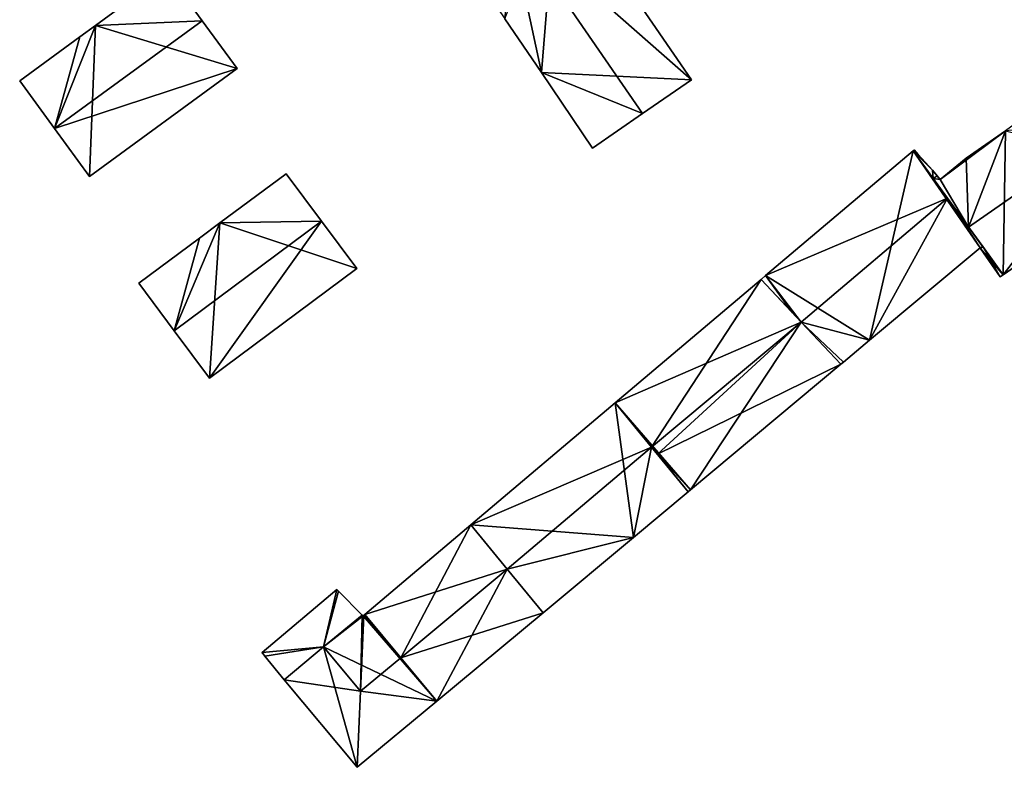
# Model space of a CAD drawing. Units: metres. Extents: x 71246 to 71886, y 348485 to 349008.
# Drawn here: x 71713 to 71796, y 348581 to 348644 of the extents above; entities that cross this region are included whole.
import ezdxf

# ---------------------------------------------------------------- set-up
doc = ezdxf.new("R2010")
doc.units = ezdxf.units.M
for name, color, linetype in [('FacadeFaces', 250, 'Continuous'), ('FloorBoundary', 4, 'Continuous'), ('FloorFaces', 250, 'Continuous'), ('OuterEaves', 4, 'Continuous'), ('RoofFaces', 250, 'Continuous'), ('RoofLines', 2, 'Continuous')]:
    doc.layers.add(name, color=color, linetype=linetype)

msp = doc.modelspace()

# ---------------------------------------------------------------- linework, layer by layer
at = {"layer": 'FacadeFaces'}
for points in [[(71770.095, 348639.008, 286.129), (71758.722, 348655.533, 279.666), (71758.722, 348655.533, 286.129), (71770.095, 348639.008, 286.129)], [(71770.095, 348639.008, 279.666), (71758.722, 348655.533, 279.666), (71770.095, 348639.008, 286.129), (71770.095, 348639.008, 279.666)], [(71725.878, 348648.009, 285.739), (71725.878, 348648.009, 279.285), (71719.829, 348643.586, 285.738), (71725.878, 348648.009, 285.739)], [(71725.878, 348648.009, 279.285), (71719.829, 348643.586, 279.285), (71719.829, 348643.586, 285.738), (71725.878, 348648.009, 279.285)], [(71728.822, 348643.985, 292.185), (71728.822, 348643.985, 279.285), (71725.878, 348648.009, 285.739), (71728.822, 348643.985, 292.185)], [(71728.822, 348643.985, 279.285), (71725.878, 348648.009, 279.285), (71725.878, 348648.009, 285.739), (71728.822, 348643.985, 279.285)], [(71731.765, 348639.96, 285.739), (71728.822, 348643.985, 279.285), (71728.822, 348643.985, 292.185), (71731.765, 348639.96, 285.739)], [(71731.765, 348639.96, 279.285), (71728.822, 348643.985, 279.285), (71731.765, 348639.96, 285.739), (71731.765, 348639.96, 279.285)], [(71754.355, 348644.152, 286.148), (71754.355, 348644.152, 279.666), (71757.436, 348639.608, 286.099), (71754.355, 348644.152, 286.148)], [(71754.355, 348644.152, 279.666), (71757.436, 348639.608, 279.666), (71757.436, 348639.608, 286.099), (71754.355, 348644.152, 279.666)], [(71719.829, 348643.586, 285.738), (71719.829, 348643.586, 279.285), (71718.506, 348642.618, 285.738), (71719.829, 348643.586, 285.738)], [(71719.829, 348643.586, 279.285), (71718.506, 348642.618, 279.285), (71718.506, 348642.618, 285.738), (71719.829, 348643.586, 279.285)], [(71718.506, 348642.618, 285.738), (71713.441, 348638.913, 279.285), (71713.441, 348638.913, 285.739), (71718.506, 348642.618, 285.738)], [(71718.506, 348642.618, 285.738), (71718.506, 348642.618, 279.285), (71713.441, 348638.913, 279.285), (71718.506, 348642.618, 285.738)], [(71719.328, 348630.864, 285.739), (71731.765, 348639.96, 279.285), (71731.765, 348639.96, 285.739), (71719.328, 348630.864, 285.739)], [(71719.328, 348630.864, 279.285), (71731.765, 348639.96, 279.285), (71719.328, 348630.864, 285.739), (71719.328, 348630.864, 279.285)], [(71757.436, 348639.608, 286.099), (71757.436, 348639.608, 279.666), (71761.749, 348633.25, 286.033), (71757.436, 348639.608, 286.099)], [(71757.436, 348639.608, 279.666), (71761.749, 348633.25, 279.666), (71761.749, 348633.25, 286.033), (71757.436, 348639.608, 279.666)], [(71765.953, 348636.15, 292.533), (71765.953, 348636.15, 279.666), (71770.095, 348639.008, 286.129), (71765.953, 348636.15, 292.533)], [(71765.953, 348636.15, 279.666), (71770.095, 348639.008, 279.666), (71770.095, 348639.008, 286.129), (71765.953, 348636.15, 279.666)], [(71713.441, 348638.913, 285.739), (71716.385, 348634.889, 279.285), (71716.385, 348634.889, 292.185), (71713.441, 348638.913, 285.739)], [(71713.441, 348638.913, 279.285), (71716.385, 348634.889, 279.285), (71713.441, 348638.913, 285.739), (71713.441, 348638.913, 279.285)], [(71761.749, 348633.25, 286.033), (71765.953, 348636.15, 279.666), (71765.953, 348636.15, 292.533), (71761.749, 348633.25, 286.033)], [(71761.749, 348633.25, 279.666), (71765.953, 348636.15, 279.666), (71761.749, 348633.25, 286.033), (71761.749, 348633.25, 279.666)], [(71716.385, 348634.889, 292.185), (71716.385, 348634.889, 279.285), (71719.328, 348630.864, 285.739), (71716.385, 348634.889, 292.185)], [(71716.385, 348634.889, 279.285), (71719.328, 348630.864, 279.285), (71719.328, 348630.864, 285.739), (71716.385, 348634.889, 279.285)], [(71796.548, 348634.705, 286.017), (71796.548, 348634.705, 279.859), (71793.23, 348632.4, 286.016), (71796.548, 348634.705, 286.017)], [(71796.548, 348634.705, 279.859), (71793.23, 348632.4, 279.859), (71793.23, 348632.4, 286.016), (71796.548, 348634.705, 279.859)], [(71788.761, 348633.009, 285.981), (71776.322, 348622.492, 279.926), (71776.322, 348622.492, 285.981), (71788.761, 348633.009, 285.981)], [(71788.761, 348633.009, 279.926), (71776.322, 348622.492, 279.926), (71788.761, 348633.009, 285.981), (71788.761, 348633.009, 279.926)], [(71788.861, 348633.093, 281.561), (71788.761, 348633.009, 279.859), (71788.761, 348633.009, 281.578), (71788.861, 348633.093, 281.561)], [(71788.861, 348633.093, 279.859), (71788.761, 348633.009, 279.859), (71788.861, 348633.093, 281.561), (71788.861, 348633.093, 279.859)], [(71791.667, 348629.014, 293.352), (71791.667, 348629.014, 279.926), (71788.761, 348633.009, 285.981), (71791.667, 348629.014, 293.352)], [(71791.667, 348629.014, 279.926), (71788.761, 348633.009, 279.926), (71788.761, 348633.009, 285.981), (71791.667, 348629.014, 279.926)], [(71788.761, 348633.009, 281.578), (71790.457, 348630.678, 279.859), (71790.457, 348630.678, 285.772), (71788.761, 348633.009, 281.578)], [(71788.761, 348633.009, 279.859), (71790.457, 348630.678, 279.859), (71788.761, 348633.009, 281.578), (71788.761, 348633.009, 279.859)], [(71789.197, 348632.715, 282.291), (71789.197, 348632.715, 279.859), (71788.861, 348633.093, 281.561), (71789.197, 348632.715, 282.291)], [(71788.861, 348633.093, 281.561), (71789.197, 348632.715, 279.859), (71788.861, 348633.093, 279.859), (71788.861, 348633.093, 281.561)], [(71790.39, 348631.376, 284.882), (71790.39, 348631.376, 279.859), (71789.197, 348632.715, 282.291), (71790.39, 348631.376, 284.882)], [(71790.39, 348631.376, 279.859), (71789.197, 348632.715, 279.859), (71789.197, 348632.715, 282.291), (71790.39, 348631.376, 279.859)], [(71793.23, 348632.4, 286.016), (71791.037, 348630.597, 279.859), (71791.037, 348630.597, 286.35), (71793.23, 348632.4, 286.016)], [(71793.23, 348632.4, 279.859), (71791.037, 348630.597, 279.859), (71793.23, 348632.4, 286.016), (71793.23, 348632.4, 279.859)], [(71796.364, 348622.558, 285.917), (71809.326, 348631.566, 279.859), (71809.326, 348631.566, 285.917), (71796.364, 348622.558, 285.917)], [(71796.364, 348622.558, 279.859), (71809.326, 348631.566, 279.859), (71796.364, 348622.558, 285.917), (71796.364, 348622.558, 279.859)], [(71735.904, 348631.087, 286.221), (71730.324, 348626.936, 279.79), (71730.324, 348626.936, 286.221), (71735.904, 348631.087, 286.221)], [(71735.904, 348631.087, 279.79), (71730.324, 348626.936, 279.79), (71735.904, 348631.087, 286.221), (71735.904, 348631.087, 279.79)], [(71738.88, 348627.087, 292.635), (71738.88, 348627.087, 279.79), (71735.904, 348631.087, 286.221), (71738.88, 348627.087, 292.635)], [(71738.88, 348627.087, 279.79), (71735.904, 348631.087, 279.79), (71735.904, 348631.087, 286.221), (71738.88, 348627.087, 279.79)], [(71790.782, 348630.904, 285.772), (71790.782, 348630.904, 279.859), (71790.39, 348631.376, 284.882), (71790.782, 348630.904, 285.772)], [(71790.782, 348630.904, 279.859), (71790.39, 348631.376, 279.859), (71790.39, 348631.376, 284.882), (71790.782, 348630.904, 279.859)], [(71790.457, 348630.678, 285.772), (71793.44, 348626.577, 279.859), (71793.44, 348626.577, 293.147), (71790.457, 348630.678, 285.772)], [(71790.457, 348630.678, 279.859), (71793.44, 348626.577, 279.859), (71790.457, 348630.678, 285.772), (71790.457, 348630.678, 279.859)], [(71791.037, 348630.597, 286.35), (71791.037, 348630.597, 279.859), (71790.782, 348630.904, 285.772), (71791.037, 348630.597, 286.35)], [(71791.037, 348630.597, 279.859), (71790.782, 348630.904, 279.859), (71790.782, 348630.904, 285.772), (71791.037, 348630.597, 279.859)], [(71794.633, 348624.938, 285.832), (71791.667, 348629.014, 279.926), (71791.667, 348629.014, 293.352), (71794.633, 348624.938, 285.832)], [(71794.633, 348624.938, 279.926), (71791.667, 348629.014, 279.926), (71794.633, 348624.938, 285.832), (71794.633, 348624.938, 279.926)], [(71730.324, 348626.936, 286.221), (71728.597, 348625.651, 279.79), (71728.597, 348625.651, 286.221), (71730.324, 348626.936, 286.221)], [(71730.324, 348626.936, 286.221), (71730.324, 348626.936, 279.79), (71728.597, 348625.651, 279.79), (71730.324, 348626.936, 286.221)], [(71741.856, 348623.087, 286.221), (71738.88, 348627.087, 279.79), (71738.88, 348627.087, 292.635), (71741.856, 348623.087, 286.221)], [(71741.856, 348623.087, 279.79), (71738.88, 348627.087, 279.79), (71741.856, 348623.087, 286.221), (71741.856, 348623.087, 279.79)], [(71793.44, 348626.577, 293.147), (71793.44, 348626.577, 279.859), (71796.364, 348622.558, 285.917), (71793.44, 348626.577, 293.147)], [(71793.44, 348626.577, 279.859), (71796.364, 348622.558, 279.859), (71796.364, 348622.558, 285.917), (71793.44, 348626.577, 279.859)], [(71728.597, 348625.651, 286.221), (71728.597, 348625.651, 279.79), (71723.487, 348621.85, 286.22), (71728.597, 348625.651, 286.221)], [(71728.597, 348625.651, 279.79), (71723.487, 348621.85, 279.79), (71723.487, 348621.85, 286.22), (71728.597, 348625.651, 279.79)], [(71785.102, 348617.05, 286.026), (71785.102, 348617.05, 279.926), (71794.411, 348624.826, 285.919), (71785.102, 348617.05, 286.026)], [(71785.102, 348617.05, 279.926), (71794.411, 348624.826, 279.926), (71794.411, 348624.826, 285.919), (71785.102, 348617.05, 279.926)], [(71794.411, 348624.826, 285.919), (71794.411, 348624.826, 279.926), (71794.444, 348624.778, 285.832), (71794.411, 348624.826, 285.919)], [(71794.411, 348624.826, 279.926), (71794.444, 348624.778, 279.926), (71794.444, 348624.778, 285.832), (71794.411, 348624.826, 279.926)], [(71796.364, 348622.558, 281.442), (71794.633, 348624.938, 279.926), (71794.633, 348624.938, 285.832), (71796.364, 348622.558, 281.442)], [(71796.364, 348622.558, 279.926), (71794.633, 348624.938, 279.926), (71796.364, 348622.558, 281.442), (71796.364, 348622.558, 279.926)], [(71794.444, 348624.778, 285.832), (71794.444, 348624.778, 279.926), (71796.115, 348622.385, 281.485), (71794.444, 348624.778, 285.832)], [(71794.444, 348624.778, 279.926), (71796.115, 348622.385, 279.926), (71796.115, 348622.385, 281.485), (71794.444, 348624.778, 279.926)], [(71729.439, 348613.849, 286.221), (71741.856, 348623.087, 279.79), (71741.856, 348623.087, 286.221), (71729.439, 348613.849, 286.221)], [(71729.439, 348613.849, 279.79), (71741.856, 348623.087, 279.79), (71729.439, 348613.849, 286.221), (71729.439, 348613.849, 279.79)], [(71776.322, 348622.492, 285.981), (71775.954, 348622.181, 279.926), (71775.954, 348622.181, 285.981), (71776.322, 348622.492, 285.981)], [(71776.322, 348622.492, 279.926), (71775.954, 348622.181, 279.926), (71776.322, 348622.492, 285.981), (71776.322, 348622.492, 279.926)], [(71796.115, 348622.385, 281.485), (71796.115, 348622.385, 279.926), (71796.364, 348622.558, 281.442), (71796.115, 348622.385, 281.485)], [(71796.115, 348622.385, 279.926), (71796.364, 348622.558, 279.926), (71796.364, 348622.558, 281.442), (71796.115, 348622.385, 279.926)], [(71723.487, 348621.85, 286.22), (71726.463, 348617.849, 279.79), (71726.463, 348617.849, 292.635), (71723.487, 348621.85, 286.22)], [(71723.487, 348621.85, 279.79), (71726.463, 348617.849, 279.79), (71723.487, 348621.85, 286.22), (71723.487, 348621.85, 279.79)], [(71775.954, 348622.181, 286.157), (71763.653, 348611.782, 280.152), (71763.653, 348611.782, 286.299), (71775.954, 348622.181, 286.157)], [(71775.954, 348622.181, 280.152), (71763.653, 348611.782, 280.152), (71775.954, 348622.181, 286.157), (71775.954, 348622.181, 280.152)], [(71779.326, 348618.584, 293.666), (71779.326, 348618.584, 280.152), (71775.954, 348622.181, 286.157), (71779.326, 348618.584, 293.666)], [(71779.326, 348618.584, 280.152), (71775.954, 348622.181, 280.152), (71775.954, 348622.181, 286.157), (71779.326, 348618.584, 280.152)], [(71775.954, 348622.181, 285.981), (71778.611, 348619.347, 279.926), (71778.611, 348619.347, 291.784), (71775.954, 348622.181, 285.981)], [(71775.954, 348622.181, 279.926), (71778.611, 348619.347, 279.926), (71775.954, 348622.181, 285.981), (71775.954, 348622.181, 279.926)], [(71778.611, 348619.347, 291.784), (71779.328, 348618.581, 279.926), (71779.328, 348618.581, 293.352), (71778.611, 348619.347, 291.784)], [(71778.611, 348619.347, 279.926), (71779.328, 348618.581, 279.926), (71778.611, 348619.347, 291.784), (71778.611, 348619.347, 279.926)], [(71782.668, 348615.018, 286.223), (71779.326, 348618.584, 280.152), (71779.326, 348618.584, 293.666), (71782.668, 348615.018, 286.223)], [(71782.668, 348615.018, 280.152), (71779.326, 348618.584, 280.152), (71782.668, 348615.018, 286.223), (71782.668, 348615.018, 280.152)], [(71779.328, 348618.581, 293.352), (71779.328, 348618.581, 279.926), (71782.668, 348615.018, 286.056), (71779.328, 348618.581, 293.352)], [(71782.668, 348615.018, 286.056), (71779.328, 348618.581, 279.926), (71782.668, 348615.018, 279.926), (71782.668, 348615.018, 286.056)], [(71726.463, 348617.849, 292.635), (71726.463, 348617.849, 279.79), (71729.439, 348613.849, 286.221), (71726.463, 348617.849, 292.635)], [(71726.463, 348617.849, 279.79), (71729.439, 348613.849, 279.79), (71729.439, 348613.849, 286.221), (71726.463, 348617.849, 279.79)], [(71782.896, 348615.208, 286.053), (71782.896, 348615.208, 279.926), (71785.102, 348617.05, 286.026), (71782.896, 348615.208, 286.053)], [(71782.896, 348615.208, 279.926), (71785.102, 348617.05, 279.926), (71785.102, 348617.05, 286.026), (71782.896, 348615.208, 279.926)], [(71770.009, 348604.441, 286.223), (71782.668, 348615.018, 280.152), (71782.668, 348615.018, 286.223), (71770.009, 348604.441, 286.223)], [(71770.009, 348604.441, 280.152), (71782.668, 348615.018, 280.152), (71770.009, 348604.441, 286.223), (71770.009, 348604.441, 280.152)], [(71782.668, 348615.018, 286.056), (71782.668, 348615.018, 279.926), (71782.896, 348615.208, 286.053), (71782.668, 348615.018, 286.056)], [(71782.668, 348615.018, 279.926), (71782.896, 348615.208, 279.926), (71782.896, 348615.208, 286.053), (71782.668, 348615.018, 279.926)], [(71763.653, 348611.782, 286.181), (71751.464, 348601.477, 280.104), (71751.464, 348601.477, 286.181), (71763.653, 348611.782, 286.181)], [(71763.653, 348611.782, 280.104), (71751.464, 348601.477, 280.104), (71763.653, 348611.782, 286.181), (71763.653, 348611.782, 280.104)], [(71763.653, 348611.782, 286.299), (71766.708, 348608.041, 280.152), (71766.708, 348608.041, 293.666), (71763.653, 348611.782, 286.299)], [(71763.653, 348611.782, 280.152), (71766.708, 348608.041, 280.152), (71763.653, 348611.782, 286.299), (71763.653, 348611.782, 280.152)], [(71766.703, 348608.047, 293.674), (71766.703, 348608.047, 280.104), (71763.653, 348611.782, 286.181), (71766.703, 348608.047, 293.674)], [(71766.703, 348608.047, 280.104), (71763.653, 348611.782, 280.104), (71763.653, 348611.782, 286.181), (71766.703, 348608.047, 280.104)], [(71769.794, 348604.262, 286.082), (71766.703, 348608.047, 280.104), (71766.703, 348608.047, 293.674), (71769.794, 348604.262, 286.082)], [(71769.794, 348604.262, 280.104), (71766.703, 348608.047, 280.104), (71769.794, 348604.262, 286.082), (71769.794, 348604.262, 280.104)], [(71766.708, 348608.041, 293.666), (71766.708, 348608.041, 280.152), (71767.203, 348607.435, 292.471), (71766.708, 348608.041, 293.666)], [(71766.708, 348608.041, 280.152), (71767.203, 348607.435, 280.152), (71767.203, 348607.435, 292.471), (71766.708, 348608.041, 280.152)], [(71767.203, 348607.435, 292.471), (71767.203, 348607.435, 280.152), (71769.794, 348604.262, 286.223), (71767.203, 348607.435, 292.471)], [(71769.794, 348604.262, 286.223), (71767.203, 348607.435, 280.152), (71769.794, 348604.262, 280.152), (71769.794, 348604.262, 286.223)], [(71765.181, 348600.408, 286.137), (71765.181, 348600.408, 280.104), (71769.794, 348604.262, 286.082), (71765.181, 348600.408, 286.137)], [(71765.181, 348600.408, 280.104), (71769.794, 348604.262, 280.104), (71769.794, 348604.262, 286.082), (71765.181, 348600.408, 280.104)], [(71769.794, 348604.262, 286.223), (71770.009, 348604.441, 280.152), (71770.009, 348604.441, 286.223), (71769.794, 348604.262, 286.223)], [(71769.794, 348604.262, 280.152), (71770.009, 348604.441, 280.152), (71769.794, 348604.262, 286.223), (71769.794, 348604.262, 280.152)], [(71751.464, 348601.477, 286.806), (71742.531, 348593.925, 280.057), (71742.531, 348593.925, 286.936), (71751.464, 348601.477, 286.806)], [(71751.464, 348601.477, 280.057), (71742.531, 348593.925, 280.057), (71751.464, 348601.477, 286.806), (71751.464, 348601.477, 280.057)], [(71754.543, 348597.741, 293.179), (71754.543, 348597.741, 280.057), (71751.464, 348601.477, 286.806), (71754.543, 348597.741, 293.179)], [(71754.543, 348597.741, 280.057), (71751.464, 348601.477, 280.057), (71751.464, 348601.477, 286.806), (71754.543, 348597.741, 280.057)], [(71751.464, 348601.477, 286.181), (71754.531, 348597.756, 280.104), (71754.531, 348597.756, 293.674), (71751.464, 348601.477, 286.181)], [(71751.464, 348601.477, 280.104), (71754.531, 348597.756, 280.104), (71751.464, 348601.477, 286.181), (71751.464, 348601.477, 280.104)], [(71757.564, 348594.077, 286.266), (71757.564, 348594.077, 280.104), (71765.181, 348600.408, 286.137), (71757.564, 348594.077, 286.266)], [(71757.564, 348594.077, 280.104), (71765.181, 348600.408, 280.104), (71765.181, 348600.408, 286.137), (71757.564, 348594.077, 280.104)], [(71754.531, 348597.756, 293.674), (71754.531, 348597.756, 280.104), (71757.564, 348594.077, 286.266), (71754.531, 348597.756, 293.674)], [(71757.564, 348594.077, 286.266), (71754.531, 348597.756, 280.104), (71757.564, 348594.077, 280.104), (71757.564, 348594.077, 286.266)], [(71757.564, 348594.077, 286.927), (71754.543, 348597.741, 280.057), (71754.543, 348597.741, 293.179), (71757.564, 348594.077, 286.927)], [(71757.564, 348594.077, 280.057), (71754.543, 348597.741, 280.057), (71757.564, 348594.077, 286.927), (71757.564, 348594.077, 280.057)], [(71740.19, 348596.042, 286.948), (71740.19, 348596.042, 280.057), (71733.888, 348590.732, 286.948), (71740.19, 348596.042, 286.948)], [(71740.19, 348596.042, 280.057), (71733.888, 348590.732, 280.057), (71733.888, 348590.732, 286.948), (71740.19, 348596.042, 280.057)], [(71740.33, 348595.9, 287.362), (71740.33, 348595.9, 280.057), (71740.19, 348596.042, 286.948), (71740.33, 348595.9, 287.362)], [(71740.33, 348595.9, 280.057), (71740.19, 348596.042, 280.057), (71740.19, 348596.042, 286.948), (71740.33, 348595.9, 280.057)], [(71742.317, 348593.885, 287.016), (71740.33, 348595.9, 280.057), (71740.33, 348595.9, 287.362), (71742.317, 348593.885, 287.016)], [(71742.317, 348593.885, 280.057), (71740.33, 348595.9, 280.057), (71742.317, 348593.885, 287.016), (71742.317, 348593.885, 280.057)], [(71739.062, 348591.193, 293.15), (71739.062, 348591.193, 280.057), (71742.317, 348593.885, 287.016), (71739.062, 348591.193, 293.15)], [(71742.317, 348593.885, 287.016), (71739.062, 348591.193, 280.057), (71742.317, 348593.885, 280.057), (71742.317, 348593.885, 287.016)], [(71742.317, 348593.885, 287.07), (71739.062, 348591.193, 280.057), (71739.062, 348591.193, 293.179), (71742.317, 348593.885, 287.07)], [(71742.317, 348593.885, 280.057), (71739.062, 348591.193, 280.057), (71742.317, 348593.885, 287.07), (71742.317, 348593.885, 280.057)], [(71742.393, 348593.808, 287.057), (71742.317, 348593.885, 280.057), (71742.317, 348593.885, 287.07), (71742.393, 348593.808, 287.057)], [(71742.393, 348593.808, 280.057), (71742.317, 348593.885, 280.057), (71742.393, 348593.808, 287.057), (71742.393, 348593.808, 280.057)], [(71742.457, 348593.862, 286.937), (71742.393, 348593.808, 280.057), (71742.393, 348593.808, 287.057), (71742.457, 348593.862, 286.937)], [(71742.457, 348593.862, 280.057), (71742.393, 348593.808, 280.057), (71742.457, 348593.862, 286.937), (71742.457, 348593.862, 280.057)], [(71742.531, 348593.925, 286.936), (71742.457, 348593.862, 280.057), (71742.457, 348593.862, 286.937), (71742.531, 348593.925, 286.936)], [(71742.531, 348593.925, 280.057), (71742.457, 348593.862, 280.057), (71742.531, 348593.925, 286.936), (71742.531, 348593.925, 280.057)], [(71748.602, 348586.629, 286.927), (71748.602, 348586.629, 280.057), (71757.564, 348594.077, 286.927), (71748.602, 348586.629, 286.927)], [(71757.564, 348594.077, 286.927), (71748.602, 348586.629, 280.057), (71757.564, 348594.077, 280.057), (71757.564, 348594.077, 286.927)], [(71735.749, 348588.427, 286.885), (71739.062, 348591.193, 280.057), (71739.062, 348591.193, 293.15), (71735.749, 348588.427, 286.885)], [(71735.749, 348588.427, 280.057), (71739.062, 348591.193, 280.057), (71735.749, 348588.427, 286.885), (71735.749, 348588.427, 280.057)], [(71739.062, 348591.193, 293.179), (71739.062, 348591.193, 280.057), (71735.749, 348588.427, 286.94), (71739.062, 348591.193, 293.179)], [(71739.062, 348591.193, 280.057), (71735.749, 348588.427, 280.057), (71735.749, 348588.427, 286.94), (71739.062, 348591.193, 280.057)], [(71733.888, 348590.732, 286.948), (71733.888, 348590.732, 280.057), (71733.855, 348590.704, 286.885), (71733.888, 348590.732, 286.948)], [(71733.888, 348590.732, 280.057), (71733.855, 348590.704, 280.057), (71733.855, 348590.704, 286.885), (71733.888, 348590.732, 280.057)], [(71733.855, 348590.704, 286.885), (71734.099, 348590.41, 280.057), (71734.099, 348590.41, 286.885), (71733.855, 348590.704, 286.885)], [(71733.855, 348590.704, 280.057), (71734.099, 348590.41, 280.057), (71733.855, 348590.704, 286.885), (71733.855, 348590.704, 280.057)], [(71734.099, 348590.41, 286.885), (71734.099, 348590.41, 280.057), (71735.749, 348588.427, 286.885), (71734.099, 348590.41, 286.885)], [(71734.099, 348590.41, 280.057), (71735.749, 348588.427, 280.057), (71735.749, 348588.427, 286.885), (71734.099, 348590.41, 280.057)], [(71735.749, 348588.427, 286.94), (71741.888, 348581.049, 280.057), (71741.888, 348581.049, 286.94), (71735.749, 348588.427, 286.94)], [(71735.749, 348588.427, 280.057), (71741.888, 348581.049, 280.057), (71735.749, 348588.427, 286.94), (71735.749, 348588.427, 280.057)], [(71741.888, 348581.049, 286.94), (71741.888, 348581.049, 280.057), (71748.602, 348586.629, 286.927), (71741.888, 348581.049, 286.94)], [(71741.888, 348581.049, 280.057), (71748.602, 348586.629, 280.057), (71748.602, 348586.629, 286.927), (71741.888, 348581.049, 280.057)]]:
    msp.add_3dface(points, dxfattribs=at)
at = {"layer": 'FloorBoundary'}
for points in [[(71757.076, 348654.742, 279.666), (71757.094, 348654.719, 279.666), (71755.53, 348653.331, 279.666), (71754.66, 348652.559, 279.666), (71750.909, 348649.232, 279.666), (71754.355, 348644.152, 279.666), (71757.436, 348639.608, 279.666), (71761.749, 348633.25, 279.666), (71765.953, 348636.15, 279.666), (71770.095, 348639.008, 279.666), (71758.722, 348655.533, 279.666), (71758.54, 348655.797, 279.666), (71757.076, 348654.742, 279.666)], [(71713.441, 348638.913, 279.285), (71716.385, 348634.889, 279.285), (71719.328, 348630.864, 279.285), (71731.765, 348639.96, 279.285), (71728.822, 348643.985, 279.285), (71725.878, 348648.009, 279.285), (71719.829, 348643.586, 279.285), (71718.506, 348642.618, 279.285), (71713.441, 348638.913, 279.285)], [(71788.861, 348633.093, 279.859), (71788.761, 348633.009, 279.859), (71790.457, 348630.678, 279.859), (71793.44, 348626.577, 279.859), (71796.364, 348622.558, 279.859), (71809.326, 348631.566, 279.859), (71806.489, 348635.646, 279.859), (71804.572, 348638.403, 279.859), (71803.692, 348639.668, 279.859), (71803.665, 348639.649, 279.859), (71797.54, 348635.394, 279.859), (71796.974, 348635.001, 279.859), (71796.548, 348634.705, 279.859), (71793.23, 348632.4, 279.859), (71791.037, 348630.597, 279.859), (71790.782, 348630.904, 279.859), (71790.39, 348631.376, 279.859), (71789.197, 348632.715, 279.859), (71788.861, 348633.093, 279.859)], [(71782.668, 348615.018, 279.926), (71782.896, 348615.208, 279.926), (71785.102, 348617.05, 279.926), (71794.411, 348624.826, 279.926), (71794.444, 348624.778, 279.926), (71796.115, 348622.385, 279.926), (71796.364, 348622.558, 279.926), (71794.633, 348624.938, 279.926), (71791.667, 348629.014, 279.926), (71788.761, 348633.009, 279.926), (71776.322, 348622.492, 279.926), (71775.954, 348622.181, 279.926), (71778.611, 348619.347, 279.926), (71779.328, 348618.581, 279.926), (71782.668, 348615.018, 279.926)], [(71728.597, 348625.651, 279.79), (71723.487, 348621.85, 279.79), (71726.463, 348617.849, 279.79), (71729.439, 348613.849, 279.79), (71741.856, 348623.087, 279.79), (71738.88, 348627.087, 279.79), (71735.904, 348631.087, 279.79), (71730.324, 348626.936, 279.79), (71728.597, 348625.651, 279.79)], [(71769.794, 348604.262, 280.152), (71770.009, 348604.441, 280.152), (71782.668, 348615.018, 280.152), (71779.326, 348618.584, 280.152), (71775.954, 348622.181, 280.152), (71763.653, 348611.782, 280.152), (71766.708, 348608.041, 280.152), (71767.203, 348607.435, 280.152), (71769.794, 348604.262, 280.152)], [(71757.564, 348594.077, 280.104), (71765.181, 348600.408, 280.104), (71769.794, 348604.262, 280.104), (71766.703, 348608.047, 280.104), (71763.653, 348611.782, 280.104), (71751.464, 348601.477, 280.104), (71754.531, 348597.756, 280.104), (71757.564, 348594.077, 280.104)], [(71757.564, 348594.077, 280.057), (71754.543, 348597.741, 280.057), (71751.464, 348601.477, 280.057), (71742.531, 348593.925, 280.057), (71742.457, 348593.862, 280.057), (71742.393, 348593.808, 280.057), (71742.317, 348593.885, 280.057), (71739.062, 348591.193, 280.057), (71735.749, 348588.427, 280.057), (71741.888, 348581.049, 280.057), (71748.602, 348586.629, 280.057), (71757.564, 348594.077, 280.057)], [(71742.317, 348593.885, 280.057), (71740.33, 348595.9, 280.057), (71740.19, 348596.042, 280.057), (71733.888, 348590.732, 280.057), (71733.855, 348590.704, 280.057), (71734.099, 348590.41, 280.057), (71735.749, 348588.427, 280.057), (71739.062, 348591.193, 280.057), (71742.317, 348593.885, 280.057)]]:
    msp.add_polyline3d(points, dxfattribs=at)
at = {"layer": 'FloorFaces'}
for points in [[(71754.355, 348644.152, 279.666), (71758.722, 348655.533, 279.666), (71757.436, 348639.608, 279.666), (71754.355, 348644.152, 279.666)], [(71757.436, 348639.608, 279.666), (71758.722, 348655.533, 279.666), (71770.095, 348639.008, 279.666), (71757.436, 348639.608, 279.666)], [(71728.822, 348643.985, 279.285), (71719.829, 348643.586, 279.285), (71725.878, 348648.009, 279.285), (71728.822, 348643.985, 279.285)], [(71731.765, 348639.96, 279.285), (71719.829, 348643.586, 279.285), (71728.822, 348643.985, 279.285), (71731.765, 348639.96, 279.285)], [(71716.385, 348634.889, 279.285), (71719.829, 348643.586, 279.285), (71719.328, 348630.864, 279.285), (71716.385, 348634.889, 279.285)], [(71716.385, 348634.889, 279.285), (71718.506, 348642.618, 279.285), (71719.829, 348643.586, 279.285), (71716.385, 348634.889, 279.285)], [(71719.328, 348630.864, 279.285), (71719.829, 348643.586, 279.285), (71731.765, 348639.96, 279.285), (71719.328, 348630.864, 279.285)], [(71713.441, 348638.913, 279.285), (71718.506, 348642.618, 279.285), (71716.385, 348634.889, 279.285), (71713.441, 348638.913, 279.285)], [(71757.436, 348639.608, 279.666), (71765.953, 348636.15, 279.666), (71761.749, 348633.25, 279.666), (71757.436, 348639.608, 279.666)], [(71757.436, 348639.608, 279.666), (71770.095, 348639.008, 279.666), (71765.953, 348636.15, 279.666), (71757.436, 348639.608, 279.666)], [(71793.44, 348626.577, 279.859), (71793.23, 348632.4, 279.859), (71796.548, 348634.705, 279.859), (71793.44, 348626.577, 279.859)], [(71793.44, 348626.577, 279.859), (71796.548, 348634.705, 279.859), (71796.364, 348622.558, 279.859), (71793.44, 348626.577, 279.859)], [(71796.364, 348622.558, 279.859), (71796.548, 348634.705, 279.859), (71809.326, 348631.566, 279.859), (71796.364, 348622.558, 279.859)], [(71785.102, 348617.05, 279.926), (71776.322, 348622.492, 279.926), (71788.761, 348633.009, 279.926), (71785.102, 348617.05, 279.926)], [(71785.102, 348617.05, 279.926), (71788.761, 348633.009, 279.926), (71794.411, 348624.826, 279.926), (71785.102, 348617.05, 279.926)], [(71788.861, 348633.093, 279.859), (71789.197, 348632.715, 279.859), (71788.761, 348633.009, 279.859), (71788.861, 348633.093, 279.859)], [(71794.411, 348624.826, 279.926), (71788.761, 348633.009, 279.926), (71791.667, 348629.014, 279.926), (71794.411, 348624.826, 279.926)], [(71788.761, 348633.009, 279.859), (71790.39, 348631.376, 279.859), (71790.457, 348630.678, 279.859), (71788.761, 348633.009, 279.859)], [(71788.761, 348633.009, 279.859), (71789.197, 348632.715, 279.859), (71790.39, 348631.376, 279.859), (71788.761, 348633.009, 279.859)], [(71793.44, 348626.577, 279.859), (71791.037, 348630.597, 279.859), (71793.23, 348632.4, 279.859), (71793.44, 348626.577, 279.859)], [(71738.88, 348627.087, 279.79), (71730.324, 348626.936, 279.79), (71735.904, 348631.087, 279.79), (71738.88, 348627.087, 279.79)], [(71790.457, 348630.678, 279.859), (71790.39, 348631.376, 279.859), (71790.782, 348630.904, 279.859), (71790.457, 348630.678, 279.859)], [(71790.457, 348630.678, 279.859), (71790.782, 348630.904, 279.859), (71791.037, 348630.597, 279.859), (71790.457, 348630.678, 279.859)], [(71790.457, 348630.678, 279.859), (71791.037, 348630.597, 279.859), (71793.44, 348626.577, 279.859), (71790.457, 348630.678, 279.859)], [(71794.411, 348624.826, 279.926), (71791.667, 348629.014, 279.926), (71794.633, 348624.938, 279.926), (71794.411, 348624.826, 279.926)], [(71728.597, 348625.651, 279.79), (71730.324, 348626.936, 279.79), (71726.463, 348617.849, 279.79), (71728.597, 348625.651, 279.79)], [(71726.463, 348617.849, 279.79), (71730.324, 348626.936, 279.79), (71729.439, 348613.849, 279.79), (71726.463, 348617.849, 279.79)], [(71729.439, 348613.849, 279.79), (71730.324, 348626.936, 279.79), (71741.856, 348623.087, 279.79), (71729.439, 348613.849, 279.79)], [(71741.856, 348623.087, 279.79), (71730.324, 348626.936, 279.79), (71738.88, 348627.087, 279.79), (71741.856, 348623.087, 279.79)], [(71728.597, 348625.651, 279.79), (71726.463, 348617.849, 279.79), (71723.487, 348621.85, 279.79), (71728.597, 348625.651, 279.79)], [(71794.411, 348624.826, 279.926), (71794.633, 348624.938, 279.926), (71794.444, 348624.778, 279.926), (71794.411, 348624.826, 279.926)], [(71794.444, 348624.778, 279.926), (71794.633, 348624.938, 279.926), (71796.364, 348622.558, 279.926), (71794.444, 348624.778, 279.926)], [(71794.444, 348624.778, 279.926), (71796.364, 348622.558, 279.926), (71796.115, 348622.385, 279.926), (71794.444, 348624.778, 279.926)], [(71776.322, 348622.492, 279.926), (71778.611, 348619.347, 279.926), (71775.954, 348622.181, 279.926), (71776.322, 348622.492, 279.926)], [(71785.102, 348617.05, 279.926), (71779.328, 348618.581, 279.926), (71776.322, 348622.492, 279.926), (71785.102, 348617.05, 279.926)], [(71776.322, 348622.492, 279.926), (71779.328, 348618.581, 279.926), (71778.611, 348619.347, 279.926), (71776.322, 348622.492, 279.926)], [(71779.326, 348618.584, 280.152), (71763.653, 348611.782, 280.152), (71775.954, 348622.181, 280.152), (71779.326, 348618.584, 280.152)], [(71770.009, 348604.441, 280.152), (71763.653, 348611.782, 280.152), (71779.326, 348618.584, 280.152), (71770.009, 348604.441, 280.152)], [(71770.009, 348604.441, 280.152), (71779.326, 348618.584, 280.152), (71782.668, 348615.018, 280.152), (71770.009, 348604.441, 280.152)], [(71782.668, 348615.018, 279.926), (71779.328, 348618.581, 279.926), (71782.896, 348615.208, 279.926), (71782.668, 348615.018, 279.926)], [(71782.896, 348615.208, 279.926), (71779.328, 348618.581, 279.926), (71785.102, 348617.05, 279.926), (71782.896, 348615.208, 279.926)], [(71765.181, 348600.408, 280.104), (71751.464, 348601.477, 280.104), (71763.653, 348611.782, 280.104), (71765.181, 348600.408, 280.104)], [(71770.009, 348604.441, 280.152), (71766.708, 348608.041, 280.152), (71763.653, 348611.782, 280.152), (71770.009, 348604.441, 280.152)], [(71765.181, 348600.408, 280.104), (71763.653, 348611.782, 280.104), (71766.703, 348608.047, 280.104), (71765.181, 348600.408, 280.104)], [(71765.181, 348600.408, 280.104), (71766.703, 348608.047, 280.104), (71769.794, 348604.262, 280.104), (71765.181, 348600.408, 280.104)], [(71770.009, 348604.441, 280.152), (71767.203, 348607.435, 280.152), (71766.708, 348608.041, 280.152), (71770.009, 348604.441, 280.152)], [(71769.794, 348604.262, 280.152), (71767.203, 348607.435, 280.152), (71770.009, 348604.441, 280.152), (71769.794, 348604.262, 280.152)], [(71754.543, 348597.741, 280.057), (71742.531, 348593.925, 280.057), (71751.464, 348601.477, 280.057), (71754.543, 348597.741, 280.057)], [(71765.181, 348600.408, 280.104), (71754.531, 348597.756, 280.104), (71751.464, 348601.477, 280.104), (71765.181, 348600.408, 280.104)], [(71757.564, 348594.077, 280.104), (71754.531, 348597.756, 280.104), (71765.181, 348600.408, 280.104), (71757.564, 348594.077, 280.104)], [(71754.543, 348597.741, 280.057), (71748.602, 348586.629, 280.057), (71742.531, 348593.925, 280.057), (71754.543, 348597.741, 280.057)], [(71757.564, 348594.077, 280.057), (71748.602, 348586.629, 280.057), (71754.543, 348597.741, 280.057), (71757.564, 348594.077, 280.057)], [(71740.19, 348596.042, 280.057), (71739.062, 348591.193, 280.057), (71733.888, 348590.732, 280.057), (71740.19, 348596.042, 280.057)], [(71740.33, 348595.9, 280.057), (71739.062, 348591.193, 280.057), (71740.19, 348596.042, 280.057), (71740.33, 348595.9, 280.057)], [(71742.317, 348593.885, 280.057), (71739.062, 348591.193, 280.057), (71740.33, 348595.9, 280.057), (71742.317, 348593.885, 280.057)], [(71742.393, 348593.808, 280.057), (71739.062, 348591.193, 280.057), (71742.317, 348593.885, 280.057), (71742.393, 348593.808, 280.057)], [(71742.393, 348593.808, 280.057), (71748.602, 348586.629, 280.057), (71739.062, 348591.193, 280.057), (71742.393, 348593.808, 280.057)], [(71742.457, 348593.862, 280.057), (71748.602, 348586.629, 280.057), (71742.393, 348593.808, 280.057), (71742.457, 348593.862, 280.057)], [(71742.531, 348593.925, 280.057), (71748.602, 348586.629, 280.057), (71742.457, 348593.862, 280.057), (71742.531, 348593.925, 280.057)], [(71733.888, 348590.732, 280.057), (71739.062, 348591.193, 280.057), (71734.099, 348590.41, 280.057), (71733.888, 348590.732, 280.057)], [(71734.099, 348590.41, 280.057), (71739.062, 348591.193, 280.057), (71735.749, 348588.427, 280.057), (71734.099, 348590.41, 280.057)], [(71739.062, 348591.193, 280.057), (71741.888, 348581.049, 280.057), (71735.749, 348588.427, 280.057), (71739.062, 348591.193, 280.057)], [(71739.062, 348591.193, 280.057), (71748.602, 348586.629, 280.057), (71741.888, 348581.049, 280.057), (71739.062, 348591.193, 280.057)], [(71733.888, 348590.732, 280.057), (71734.099, 348590.41, 280.057), (71733.855, 348590.704, 280.057), (71733.888, 348590.732, 280.057)]]:
    msp.add_3dface(points, dxfattribs=at)
at = {"layer": 'OuterEaves'}
for points in [[(71758.54, 348655.797, 286.129), (71757.076, 348654.742, 288.425), (71757.094, 348654.719, 288.423), (71755.53, 348653.331, 291.064), (71754.66, 348652.559, 292.533), (71750.909, 348649.232, 286.201), (71754.355, 348644.152, 286.148), (71757.436, 348639.608, 286.099), (71761.749, 348633.25, 286.033), (71765.953, 348636.15, 292.533), (71770.095, 348639.008, 286.129), (71758.722, 348655.533, 286.129), (71758.54, 348655.797, 286.129)], [(71731.765, 348639.96, 285.739), (71728.822, 348643.985, 292.185), (71725.878, 348648.009, 285.739), (71719.829, 348643.586, 285.738), (71718.506, 348642.618, 285.738), (71713.441, 348638.913, 285.739), (71716.385, 348634.889, 292.185), (71719.328, 348630.864, 285.739), (71731.765, 348639.96, 285.739)], [(71809.326, 348631.566, 285.917), (71806.489, 348635.646, 293.147), (71804.572, 348638.403, 288.261), (71803.692, 348639.668, 286.019), (71803.665, 348639.649, 286.019), (71797.54, 348635.394, 286.018), (71796.974, 348635.001, 286.017), (71796.548, 348634.705, 286.017), (71793.23, 348632.4, 286.016), (71791.037, 348630.597, 286.35), (71790.782, 348630.904, 285.772), (71790.39, 348631.376, 284.882), (71789.197, 348632.715, 282.291), (71788.861, 348633.093, 281.561), (71788.761, 348633.009, 281.578), (71790.457, 348630.678, 285.772), (71793.44, 348626.577, 293.147), (71796.364, 348622.558, 285.917), (71809.326, 348631.566, 285.917)], [(71796.364, 348622.558, 281.442), (71794.633, 348624.938, 285.832), (71791.667, 348629.014, 293.352), (71788.761, 348633.009, 285.981), (71776.322, 348622.492, 285.981), (71775.954, 348622.181, 285.981), (71778.611, 348619.347, 291.784), (71779.328, 348618.581, 293.352), (71782.668, 348615.018, 286.056), (71782.896, 348615.208, 286.053), (71785.102, 348617.05, 286.026), (71794.411, 348624.826, 285.919), (71794.444, 348624.778, 285.832), (71796.115, 348622.385, 281.485), (71796.364, 348622.558, 281.442)], [(71741.856, 348623.087, 286.221), (71738.88, 348627.087, 292.635), (71735.904, 348631.087, 286.221), (71730.324, 348626.936, 286.221), (71728.597, 348625.651, 286.221), (71723.487, 348621.85, 286.22), (71726.463, 348617.849, 292.635), (71729.439, 348613.849, 286.221), (71741.856, 348623.087, 286.221)], [(71769.794, 348604.262, 286.223), (71770.009, 348604.441, 286.223), (71782.668, 348615.018, 286.223), (71779.326, 348618.584, 293.666), (71775.954, 348622.181, 286.157), (71763.653, 348611.782, 286.299), (71766.708, 348608.041, 293.666), (71767.203, 348607.435, 292.471), (71769.794, 348604.262, 286.223)], [(71757.564, 348594.077, 286.266), (71765.181, 348600.408, 286.137), (71769.794, 348604.262, 286.082), (71766.703, 348608.047, 293.674), (71763.653, 348611.782, 286.181), (71751.464, 348601.477, 286.181), (71754.531, 348597.756, 293.674), (71757.564, 348594.077, 286.266)], [(71751.464, 348601.477, 286.806), (71742.531, 348593.925, 286.936), (71742.457, 348593.862, 286.937), (71742.393, 348593.808, 287.057), (71742.317, 348593.885, 287.07), (71739.062, 348591.193, 293.179), (71735.749, 348588.427, 286.94), (71741.888, 348581.049, 286.94), (71748.602, 348586.629, 286.927), (71757.564, 348594.077, 286.927), (71754.543, 348597.741, 293.179), (71751.464, 348601.477, 286.806)], [(71740.19, 348596.042, 286.948), (71733.888, 348590.732, 286.948), (71733.855, 348590.704, 286.885), (71734.099, 348590.41, 286.885), (71735.749, 348588.427, 286.885), (71739.062, 348591.193, 293.15), (71742.317, 348593.885, 287.016), (71740.33, 348595.9, 287.362), (71740.19, 348596.042, 286.948)]]:
    msp.add_polyline3d(points, dxfattribs=at)
at = {"layer": 'RoofFaces'}
for points in [[(71770.095, 348639.008, 286.129), (71758.722, 348655.533, 286.129), (71754.66, 348652.559, 292.533), (71770.095, 348639.008, 286.129)], [(71754.355, 348644.152, 286.148), (71757.436, 348639.608, 286.099), (71754.66, 348652.559, 292.533), (71754.355, 348644.152, 286.148)], [(71757.436, 348639.608, 286.099), (71765.953, 348636.15, 292.533), (71754.66, 348652.559, 292.533), (71757.436, 348639.608, 286.099)], [(71765.953, 348636.15, 292.533), (71770.095, 348639.008, 286.129), (71754.66, 348652.559, 292.533), (71765.953, 348636.15, 292.533)], [(71725.878, 348648.009, 285.739), (71719.829, 348643.586, 285.738), (71728.822, 348643.985, 292.185), (71725.878, 348648.009, 285.739)], [(71728.822, 348643.985, 292.185), (71716.385, 348634.889, 292.185), (71731.765, 348639.96, 285.739), (71728.822, 348643.985, 292.185)], [(71719.829, 348643.586, 285.738), (71716.385, 348634.889, 292.185), (71728.822, 348643.985, 292.185), (71719.829, 348643.586, 285.738)], [(71718.506, 348642.618, 285.738), (71716.385, 348634.889, 292.185), (71719.829, 348643.586, 285.738), (71718.506, 348642.618, 285.738)], [(71713.441, 348638.913, 285.739), (71716.385, 348634.889, 292.185), (71718.506, 348642.618, 285.738), (71713.441, 348638.913, 285.739)], [(71716.385, 348634.889, 292.185), (71719.328, 348630.864, 285.739), (71731.765, 348639.96, 285.739), (71716.385, 348634.889, 292.185)], [(71761.749, 348633.25, 286.033), (71765.953, 348636.15, 292.533), (71757.436, 348639.608, 286.099), (71761.749, 348633.25, 286.033)], [(71796.548, 348634.705, 286.017), (71793.44, 348626.577, 293.147), (71806.489, 348635.646, 293.147), (71796.548, 348634.705, 286.017)], [(71793.44, 348626.577, 293.147), (71796.364, 348622.558, 285.917), (71806.489, 348635.646, 293.147), (71793.44, 348626.577, 293.147)], [(71806.489, 348635.646, 293.147), (71796.364, 348622.558, 285.917), (71809.326, 348631.566, 285.917), (71806.489, 348635.646, 293.147)], [(71793.23, 348632.4, 286.016), (71791.037, 348630.597, 286.35), (71796.548, 348634.705, 286.017), (71793.23, 348632.4, 286.016)], [(71791.037, 348630.597, 286.35), (71793.44, 348626.577, 293.147), (71796.548, 348634.705, 286.017), (71791.037, 348630.597, 286.35)], [(71788.761, 348633.009, 285.981), (71776.322, 348622.492, 285.981), (71791.667, 348629.014, 293.352), (71788.761, 348633.009, 285.981)], [(71788.861, 348633.093, 281.561), (71788.761, 348633.009, 281.578), (71789.197, 348632.715, 282.291), (71788.861, 348633.093, 281.561)], [(71789.197, 348632.715, 282.291), (71788.761, 348633.009, 281.578), (71790.39, 348631.376, 284.882), (71789.197, 348632.715, 282.291)], [(71788.761, 348633.009, 281.578), (71790.457, 348630.678, 285.772), (71790.39, 348631.376, 284.882), (71788.761, 348633.009, 281.578)], [(71735.904, 348631.087, 286.221), (71730.324, 348626.936, 286.221), (71738.88, 348627.087, 292.635), (71735.904, 348631.087, 286.221)], [(71790.39, 348631.376, 284.882), (71790.457, 348630.678, 285.772), (71790.782, 348630.904, 285.772), (71790.39, 348631.376, 284.882)], [(71790.782, 348630.904, 285.772), (71790.457, 348630.678, 285.772), (71791.037, 348630.597, 286.35), (71790.782, 348630.904, 285.772)], [(71790.457, 348630.678, 285.772), (71793.44, 348626.577, 293.147), (71791.037, 348630.597, 286.35), (71790.457, 348630.678, 285.772)], [(71776.322, 348622.492, 285.981), (71779.328, 348618.581, 293.352), (71791.667, 348629.014, 293.352), (71776.322, 348622.492, 285.981)], [(71779.328, 348618.581, 293.352), (71785.102, 348617.05, 286.026), (71791.667, 348629.014, 293.352), (71779.328, 348618.581, 293.352)], [(71785.102, 348617.05, 286.026), (71794.411, 348624.826, 285.919), (71791.667, 348629.014, 293.352), (71785.102, 348617.05, 286.026)], [(71791.667, 348629.014, 293.352), (71794.411, 348624.826, 285.919), (71794.633, 348624.938, 285.832), (71791.667, 348629.014, 293.352)], [(71730.324, 348626.936, 286.221), (71726.463, 348617.849, 292.635), (71738.88, 348627.087, 292.635), (71730.324, 348626.936, 286.221)], [(71726.463, 348617.849, 292.635), (71729.439, 348613.849, 286.221), (71738.88, 348627.087, 292.635), (71726.463, 348617.849, 292.635)], [(71728.597, 348625.651, 286.221), (71726.463, 348617.849, 292.635), (71730.324, 348626.936, 286.221), (71728.597, 348625.651, 286.221)], [(71738.88, 348627.087, 292.635), (71729.439, 348613.849, 286.221), (71741.856, 348623.087, 286.221), (71738.88, 348627.087, 292.635)], [(71723.487, 348621.85, 286.22), (71726.463, 348617.849, 292.635), (71728.597, 348625.651, 286.221), (71723.487, 348621.85, 286.22)], [(71794.411, 348624.826, 285.919), (71794.444, 348624.778, 285.832), (71794.633, 348624.938, 285.832), (71794.411, 348624.826, 285.919)], [(71794.444, 348624.778, 285.832), (71796.115, 348622.385, 281.485), (71794.633, 348624.938, 285.832), (71794.444, 348624.778, 285.832)], [(71794.633, 348624.938, 285.832), (71796.115, 348622.385, 281.485), (71796.364, 348622.558, 281.442), (71794.633, 348624.938, 285.832)], [(71775.954, 348622.181, 285.981), (71778.611, 348619.347, 291.784), (71776.322, 348622.492, 285.981), (71775.954, 348622.181, 285.981)], [(71778.611, 348619.347, 291.784), (71779.328, 348618.581, 293.352), (71776.322, 348622.492, 285.981), (71778.611, 348619.347, 291.784)], [(71763.653, 348611.782, 286.299), (71766.708, 348608.041, 293.666), (71775.954, 348622.181, 286.157), (71763.653, 348611.782, 286.299)], [(71775.954, 348622.181, 286.157), (71766.708, 348608.041, 293.666), (71779.326, 348618.584, 293.666), (71775.954, 348622.181, 286.157)], [(71766.708, 348608.041, 293.666), (71767.203, 348607.435, 292.471), (71779.326, 348618.584, 293.666), (71766.708, 348608.041, 293.666)], [(71779.326, 348618.584, 293.666), (71767.203, 348607.435, 292.471), (71782.668, 348615.018, 286.223), (71779.326, 348618.584, 293.666)], [(71782.668, 348615.018, 286.056), (71782.896, 348615.208, 286.053), (71779.328, 348618.581, 293.352), (71782.668, 348615.018, 286.056)], [(71782.896, 348615.208, 286.053), (71785.102, 348617.05, 286.026), (71779.328, 348618.581, 293.352), (71782.896, 348615.208, 286.053)], [(71782.668, 348615.018, 286.223), (71767.203, 348607.435, 292.471), (71770.009, 348604.441, 286.223), (71782.668, 348615.018, 286.223)], [(71763.653, 348611.782, 286.181), (71751.464, 348601.477, 286.181), (71766.703, 348608.047, 293.674), (71763.653, 348611.782, 286.181)], [(71751.464, 348601.477, 286.181), (71754.531, 348597.756, 293.674), (71766.703, 348608.047, 293.674), (71751.464, 348601.477, 286.181)], [(71766.703, 348608.047, 293.674), (71754.531, 348597.756, 293.674), (71765.181, 348600.408, 286.137), (71766.703, 348608.047, 293.674)], [(71769.794, 348604.262, 286.082), (71766.703, 348608.047, 293.674), (71765.181, 348600.408, 286.137), (71769.794, 348604.262, 286.082)], [(71770.009, 348604.441, 286.223), (71767.203, 348607.435, 292.471), (71769.794, 348604.262, 286.223), (71770.009, 348604.441, 286.223)], [(71742.531, 348593.925, 286.936), (71745.564, 348590.279, 293.179), (71751.464, 348601.477, 286.806), (71742.531, 348593.925, 286.936)], [(71751.464, 348601.477, 286.806), (71745.564, 348590.279, 293.179), (71754.543, 348597.741, 293.179), (71751.464, 348601.477, 286.806)], [(71765.181, 348600.408, 286.137), (71754.531, 348597.756, 293.674), (71757.564, 348594.077, 286.266), (71765.181, 348600.408, 286.137)], [(71754.543, 348597.741, 293.179), (71745.564, 348590.279, 293.179), (71757.564, 348594.077, 286.927), (71754.543, 348597.741, 293.179)], [(71733.888, 348590.732, 286.948), (71739.062, 348591.193, 293.15), (71740.19, 348596.042, 286.948), (71733.888, 348590.732, 286.948)], [(71739.062, 348591.193, 293.15), (71740.33, 348595.9, 287.362), (71740.19, 348596.042, 286.948), (71739.062, 348591.193, 293.15)], [(71742.317, 348593.885, 287.016), (71740.33, 348595.9, 287.362), (71739.062, 348591.193, 293.15), (71742.317, 348593.885, 287.016)], [(71739.062, 348591.193, 293.179), (71742.169, 348587.457, 293.179), (71742.317, 348593.885, 287.07), (71739.062, 348591.193, 293.179)], [(71742.317, 348593.885, 287.07), (71742.169, 348587.457, 293.179), (71742.393, 348593.808, 287.057), (71742.317, 348593.885, 287.07)], [(71742.393, 348593.808, 287.057), (71742.169, 348587.457, 293.179), (71742.457, 348593.862, 286.937), (71742.393, 348593.808, 287.057)], [(71742.169, 348587.457, 293.179), (71745.564, 348590.279, 293.179), (71742.457, 348593.862, 286.937), (71742.169, 348587.457, 293.179)], [(71742.457, 348593.862, 286.937), (71745.564, 348590.279, 293.179), (71742.531, 348593.925, 286.936), (71742.457, 348593.862, 286.937)], [(71757.564, 348594.077, 286.927), (71745.564, 348590.279, 293.179), (71748.602, 348586.629, 286.927), (71757.564, 348594.077, 286.927)], [(71734.099, 348590.41, 286.885), (71739.062, 348591.193, 293.15), (71733.888, 348590.732, 286.948), (71734.099, 348590.41, 286.885)], [(71735.749, 348588.427, 286.885), (71739.062, 348591.193, 293.15), (71734.099, 348590.41, 286.885), (71735.749, 348588.427, 286.885)], [(71735.749, 348588.427, 286.94), (71742.169, 348587.457, 293.179), (71739.062, 348591.193, 293.179), (71735.749, 348588.427, 286.94)], [(71733.855, 348590.704, 286.885), (71734.099, 348590.41, 286.885), (71733.888, 348590.732, 286.948), (71733.855, 348590.704, 286.885)], [(71748.602, 348586.629, 286.927), (71745.564, 348590.279, 293.179), (71742.169, 348587.457, 293.179), (71748.602, 348586.629, 286.927)], [(71741.888, 348581.049, 286.94), (71742.169, 348587.457, 293.179), (71735.749, 348588.427, 286.94), (71741.888, 348581.049, 286.94)], [(71748.602, 348586.629, 286.927), (71742.169, 348587.457, 293.179), (71741.888, 348581.049, 286.94), (71748.602, 348586.629, 286.927)]]:
    msp.add_3dface(points, dxfattribs=at)
at = {"layer": 'RoofLines'}
for points in [[(71754.66, 348652.559, 292.533), (71765.953, 348636.15, 292.533)], [(71728.822, 348643.985, 292.185), (71716.385, 348634.889, 292.185)], [(71806.489, 348635.646, 293.147), (71793.44, 348626.577, 293.147)], [(71791.667, 348629.014, 293.352), (71779.328, 348618.581, 293.352)], [(71738.88, 348627.087, 292.635), (71726.463, 348617.849, 292.635)], [(71779.326, 348618.584, 293.666), (71766.708, 348608.041, 293.666)], [(71766.703, 348608.047, 293.674), (71754.531, 348597.756, 293.674)], [(71742.169, 348587.457, 293.179), (71745.564, 348590.279, 293.179), (71754.543, 348597.741, 293.179)], [(71740.33, 348595.9, 287.362), (71739.062, 348591.193, 293.15), (71733.888, 348590.732, 286.948)], [(71742.457, 348593.862, 286.937), (71742.169, 348587.457, 293.179)], [(71742.169, 348587.457, 293.179), (71739.062, 348591.193, 293.179)], [(71742.169, 348587.457, 293.179), (71741.888, 348581.049, 286.94)]]:
    msp.add_polyline3d(points, dxfattribs=at)

doc.saveas('drawing.dxf')
